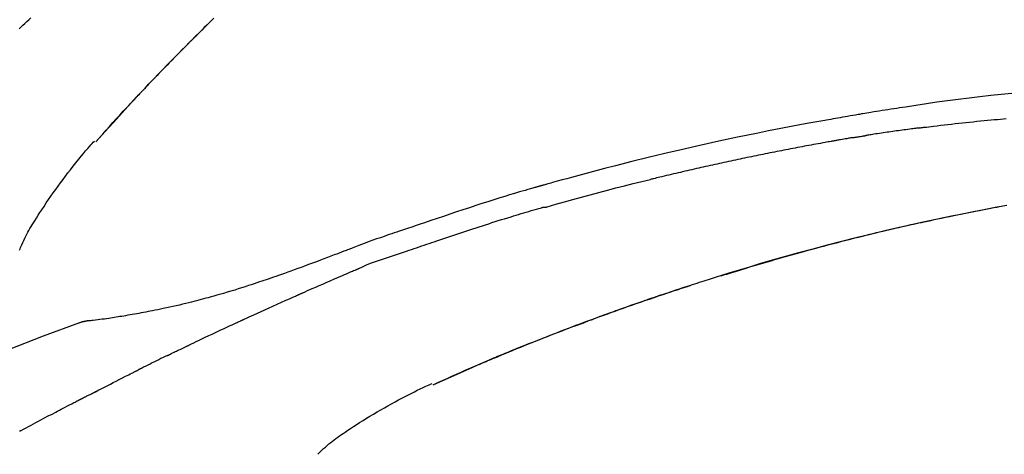
# Model space of a CAD drawing. Extents: x 84007 to 110129, y -10810 to -2410.
# Drawn here: x 101785 to 101856, y -7941 to -7909 of the extents above; entities that cross this region are included whole.
import ezdxf

# ---------------------------------------------------------------- set-up
doc = ezdxf.new("R2010")
doc.units = 0
doc.header["$LTSCALE"] = 50
doc.header["$MEASUREMENT"] = 0
doc.layers.get('0').update_dxf_attribs({"linetype": 'CONTINUOUS'})
doc.layers.add('150-機器', color=8, linetype='CONTINUOUS')
doc.layers.add('166-寸法B', color=11, linetype='CONTINUOUS')
doc.styles.add('KH001', font='txt')
doc.dimstyles.new('KH1xx030', dxfattribs={"dimscale": 30, "dimtxt": 2, "dimasz": 0.6, "dimexe": 0.3, "dimexo": 1.2, "dimgap": 0.5, "dimtad": 3, "dimdec": 1, "dimdsep": 46, "dimlunit": 6, "dimtxsty": 'KH001', "dimblk": 'DOT', "dimcen": 1, "dimdle": 1, "dimclrd": 256, "dimclre": 256, "dimclrt": 256, "dimadec": 0, "dimazin": 0, "dimtfac": 1, "dimtdec": 1, "dimtix": 1, "dimtmove": 2, "dimatfit": 3, "dimldrblk": 'CLOSEDBLANK', "dimfxl": 1, "dimtolj": 1, "dimtzin": 0, "dimlwd": -1, "dimlwe": -1, "dimarcsym": 0})

# ---------------------------------------------------------------- blocks, each defined once
blk = doc.blocks.new('_Dot')
at = {"color": 0, "linetype": 'ByBlock', "lineweight": -2}
blk.add_line((-0.5, 0), (-1, 0), dxfattribs=at)
at = {"color": 0, "linetype": 'ByBlock', "const_width": 0.5}
blk.add_lwpolyline([(-0.25, 0, 1), (0.25, 0, 1)], format="xyb", close=True, dxfattribs=at)
blk = doc.blocks.new('*D82')
at = {"layer": '166-寸法B', "transparency": 16777216}
for p, q in [((101691.966, -7845.679), (101691.966, -7760.435)), ((103251.966, -8073.955), (103251.966, -7760.435)), ((101709.966, -7769.435), (103233.966, -7769.435))]:
    blk.add_line(p, q, dxfattribs=at)
at = {"layer": '166-寸法B', "transparency": 16777216, "xscale": 18, "yscale": 18, "zscale": 18, "rotation": 180}
blk.add_blockref('_Dot', (101691.966, -7769.435), dxfattribs=at)
at = {"layer": '166-寸法B', "transparency": 16777216, "xscale": 18, "yscale": 18, "zscale": 18}
blk.add_blockref('_Dot', (103251.966, -7769.435), dxfattribs=at)
at = {"layer": '166-寸法B', "transparency": 16777216, "insert": (102471.966, -7720.628), "char_height": 60, "attachment_point": 5, "style": 'KH001'}
blk.add_mtext('\\A1;1,560', dxfattribs=at)
blk = doc.blocks.new('_ClosedBlank')
at = {"color": 0, "linetype": 'ByBlock', "lineweight": -2}
for p, q in [((-1, 0.1667), (0, 0)), ((-1, 0.1667), (-1, -0.1667)), ((0, 0), (-1, -0.1667))]:
    blk.add_line(p, q, dxfattribs=at)
blk = doc.blocks.new('*D137')
at = {"layer": '166-寸法B', "linetype": 'ByBlock', "transparency": 16777216}
for p, q in [((101691.966, -8088.885), (101691.966, -7850.666)), ((102341.966, -8088.885), (102341.966, -7850.666)), ((102323.966, -7859.666), (101709.966, -7859.666))]:
    blk.add_line(p, q, dxfattribs=at)
at = {"layer": '166-寸法B', "transparency": 16777216, "xscale": 18, "yscale": 18, "zscale": 18, "rotation": 180}
blk.add_blockref('_Dot', (101691.966, -7859.666), dxfattribs=at)
at = {"layer": '166-寸法B', "transparency": 16777216, "xscale": 18, "yscale": 18, "zscale": 18}
blk.add_blockref('_Dot', (102341.966, -7859.666), dxfattribs=at)
at = {"layer": '166-寸法B', "transparency": 16777216, "insert": (102016.966, -7814.666), "char_height": 60, "attachment_point": 5, "style": 'KH001'}
blk.add_mtext('\\A1;650', dxfattribs=at)

msp = doc.modelspace()

# ---------------------------------------------------------------- linework, layer by layer
at = {"layer": '150-機器', "color": 13, "linetype": 'Continuous'}
for p, q in [((101790.946, -7918.093), (101790.949, -7918.09)), ((101790.574, -7930.985), (101790.575, -7930.985)), ((101815.19, -7935.566), (101815.194, -7935.564))]:
    msp.add_line(p, q, dxfattribs=at)
for points in [[(101785.423, -7909.959), (101785.564, -7909.83), (101785.705, -7909.701), (101785.846, -7909.571), (101785.987, -7909.441), (101786.128, -7909.312), (101786.269, -7909.182)], [(101793.916, -7914.82), (101793.986, -7914.745), (101794.057, -7914.671), (101794.127, -7914.596), (101794.198, -7914.521), (101794.337, -7914.373), (101794.477, -7914.224), (101794.616, -7914.076), (101794.756, -7913.928), (101794.965, -7913.709), (101795.174, -7913.491), (101795.383, -7913.273), (101795.593, -7913.055), (101795.799, -7912.842), (101796.005, -7912.63), (101796.212, -7912.417), (101796.418, -7912.205), (101796.622, -7911.997), (101796.825, -7911.79), (101797.029, -7911.584), (101797.233, -7911.377), (101797.433, -7911.175), (101797.633, -7910.974), (101797.834, -7910.772), (101798.035, -7910.571), (101798.201, -7910.406), (101798.366, -7910.242), (101798.533, -7910.077), (101798.699, -7909.913), (101798.798, -7909.816), (101798.897, -7909.718), (101798.996, -7909.621), (101799.095, -7909.524), (101799.128, -7909.492), (101799.161, -7909.459), (101799.194, -7909.427), (101799.227, -7909.395)], [(101799.427, -7909.198), (101799.274, -7909.347), (101799.096, -7909.522), (101798.917, -7909.697), (101798.739, -7909.873), (101798.561, -7910.048), (101798.359, -7910.249), (101798.157, -7910.449), (101797.956, -7910.65), (101797.754, -7910.852), (101797.554, -7911.053), (101797.354, -7911.254), (101797.154, -7911.456), (101796.955, -7911.658), (101796.771, -7911.845), (101796.587, -7912.033), (101796.404, -7912.22), (101796.221, -7912.408), (101796.068, -7912.566), (101795.914, -7912.724), (101795.761, -7912.882), (101795.609, -7913.04), (101795.475, -7913.178), (101795.342, -7913.317), (101795.209, -7913.456), (101795.076, -7913.594), (101794.963, -7913.713), (101794.85, -7913.832), (101794.736, -7913.951), (101794.623, -7914.071), (101794.529, -7914.17), (101794.435, -7914.269), (101794.341, -7914.368), (101794.247, -7914.467), (101794.191, -7914.527), (101794.135, -7914.587), (101794.079, -7914.646), (101794.023, -7914.706), (101793.999, -7914.732), (101793.974, -7914.759), (101793.949, -7914.785), (101793.924, -7914.811)], [(101790.946, -7918.093), (101791.19, -7917.816), (101791.435, -7917.54), (101791.679, -7917.263), (101791.924, -7916.987), (101792.17, -7916.711), (101792.416, -7916.436), (101792.663, -7916.162), (101792.912, -7915.889), (101793.164, -7915.618), (101793.416, -7915.348), (101793.67, -7915.08), (101793.924, -7914.811)], [(101793.358, -7915.419), (101793.406, -7915.368), (101793.453, -7915.316), (101793.5, -7915.265), (101793.548, -7915.214), (101793.595, -7915.163), (101793.643, -7915.112), (101793.69, -7915.061), (101793.738, -7915.01), (101793.786, -7914.959), (101793.833, -7914.908), (101793.881, -7914.857), (101793.929, -7914.806)], [(101793.924, -7914.811), (101793.922, -7914.814), (101793.92, -7914.816), (101793.918, -7914.818), (101793.916, -7914.82)], [(101856.76, -7914.612), (101856.005, -7914.685), (101855.25, -7914.763), (101854.472, -7914.849), (101853.695, -7914.941), (101852.919, -7915.039), (101852.144, -7915.143), (101851.388, -7915.249), (101850.632, -7915.36), (101849.877, -7915.473), (101849.122, -7915.587), (101848.913, -7915.618), (101848.704, -7915.65), (101848.495, -7915.682), (101848.286, -7915.714), (101848.077, -7915.746), (101847.868, -7915.779), (101847.659, -7915.812), (101847.45, -7915.845), (101847.249, -7915.878), (101847.049, -7915.91), (101846.849, -7915.942), (101846.649, -7915.975), (101846.505, -7915.999), (101846.361, -7916.023), (101846.218, -7916.047), (101846.074, -7916.071), (101845.987, -7916.086), (101845.9, -7916.101), (101845.813, -7916.115), (101845.727, -7916.13), (101845.536, -7916.162), (101845.345, -7916.195), (101845.155, -7916.227), (101844.964, -7916.26), (101844.787, -7916.291), (101844.609, -7916.322), (101844.432, -7916.353), (101844.255, -7916.384), (101844.09, -7916.414), (101843.926, -7916.443), (101843.762, -7916.473), (101843.597, -7916.503)], [(101790.949, -7918.09), (101791.577, -7917.394), (101792.205, -7916.698), (101792.833, -7916.003), (101793.462, -7915.307)], [(101843.605, -7916.504), (101843.182, -7916.58), (101842.759, -7916.655), (101842.336, -7916.732), (101841.913, -7916.808), (101841.037, -7916.971), (101840.162, -7917.137), (101839.288, -7917.307), (101838.414, -7917.481), (101837.059, -7917.759), (101835.705, -7918.049), (101834.353, -7918.348), (101833.004, -7918.656), (101831.823, -7918.933), (101830.644, -7919.217), (101829.467, -7919.509), (101828.292, -7919.808), (101827.501, -7920.013), (101826.712, -7920.222), (101825.922, -7920.434), (101825.134, -7920.648), (101824.79, -7920.742), (101824.445, -7920.837), (101824.101, -7920.932), (101823.757, -7921.027), (101823.646, -7921.058), (101823.534, -7921.089), (101823.423, -7921.12), (101823.312, -7921.151), (101823.256, -7921.166), (101823.2, -7921.182), (101823.145, -7921.198), (101823.089, -7921.213), (101823.063, -7921.22), (101823.037, -7921.228), (101823.011, -7921.235), (101822.985, -7921.242), (101822.974, -7921.245), (101822.963, -7921.249), (101822.952, -7921.252), (101822.941, -7921.255), (101822.937, -7921.256), (101822.934, -7921.257), (101822.93, -7921.258), (101822.927, -7921.259), (101822.925, -7921.259), (101822.924, -7921.26), (101822.922, -7921.26), (101822.92, -7921.26), (101822.917, -7921.261), (101822.913, -7921.263), (101822.909, -7921.264), (101822.905, -7921.265), (101822.881, -7921.271), (101822.856, -7921.278), (101822.832, -7921.285), (101822.807, -7921.292), (101822.776, -7921.301), (101822.746, -7921.309), (101822.716, -7921.317), (101822.685, -7921.326), (101822.654, -7921.335), (101822.623, -7921.343), (101822.593, -7921.352), (101822.562, -7921.36), (101822.553, -7921.363), (101822.543, -7921.366), (101822.534, -7921.368), (101822.525, -7921.371), (101822.524, -7921.371), (101822.522, -7921.372), (101822.521, -7921.372), (101822.52, -7921.372), (101822.519, -7921.373), (101822.518, -7921.373), (101822.517, -7921.373), (101822.516, -7921.373), (101822.514, -7921.374), (101822.513, -7921.374), (101822.512, -7921.374), (101822.511, -7921.375), (101822.51, -7921.375), (101822.509, -7921.375), (101822.508, -7921.376), (101822.507, -7921.376), (101822.506, -7921.376), (101822.505, -7921.377), (101822.503, -7921.377), (101822.502, -7921.377), (101822.501, -7921.378), (101822.5, -7921.378), (101822.499, -7921.378), (101822.498, -7921.378), (101822.419, -7921.401), (101822.34, -7921.423), (101822.262, -7921.445), (101822.183, -7921.467), (101821.984, -7921.524), (101821.785, -7921.582), (101821.586, -7921.64), (101821.387, -7921.698), (101821.034, -7921.803), (101820.682, -7921.91), (101820.33, -7922.017), (101819.978, -7922.127), (101819.549, -7922.262), (101819.12, -7922.398), (101818.691, -7922.536), (101818.263, -7922.675), (101817.795, -7922.829), (101817.327, -7922.984), (101816.86, -7923.139), (101816.392, -7923.296), (101815.933, -7923.451), (101815.474, -7923.607), (101815.015, -7923.762), (101814.556, -7923.918), (101814.254, -7924.02), (101813.952, -7924.122), (101813.65, -7924.224), (101813.348, -7924.326), (101813.203, -7924.375), (101813.058, -7924.424), (101812.913, -7924.473), (101812.768, -7924.522)], [(101850.112, -7917.092), (101850.198, -7917.081), (101850.284, -7917.07), (101850.371, -7917.059), (101850.457, -7917.048), (101850.629, -7917.026), (101850.802, -7917.004), (101850.974, -7916.982), (101851.147, -7916.961), (101851.406, -7916.929), (101851.664, -7916.899), (101851.923, -7916.869), (101852.182, -7916.839), (101852.441, -7916.809), (101852.7, -7916.78), (101852.959, -7916.752), (101853.218, -7916.723), (101853.477, -7916.696), (101853.736, -7916.669), (101853.995, -7916.642), (101854.254, -7916.615), (101854.513, -7916.589), (101854.773, -7916.564), (101855.032, -7916.539), (101855.291, -7916.514), (101855.513, -7916.493), (101855.735, -7916.473), (101855.958, -7916.453), (101856.18, -7916.433), (101856.366, -7916.417)], [(101850.112, -7917.092), (101850.067, -7917.098), (101850.021, -7917.104), (101849.976, -7917.11), (101849.931, -7917.115), (101849.84, -7917.127), (101849.75, -7917.139), (101849.659, -7917.151), (101849.569, -7917.162), (101849.433, -7917.18), (101849.297, -7917.199), (101849.161, -7917.217), (101849.025, -7917.236), (101848.89, -7917.254), (101848.754, -7917.273), (101848.618, -7917.292), (101848.482, -7917.31), (101848.347, -7917.33), (101848.211, -7917.349), (101848.075, -7917.368), (101847.939, -7917.388), (101847.804, -7917.407), (101847.668, -7917.427), (101847.532, -7917.447), (101847.397, -7917.467), (101847.261, -7917.487), (101847.126, -7917.507), (101846.99, -7917.527), (101846.854, -7917.548), (101846.764, -7917.562), (101846.674, -7917.576), (101846.583, -7917.59), (101846.493, -7917.604), (101846.448, -7917.61), (101846.402, -7917.617), (101846.357, -7917.624), (101846.312, -7917.631)], [(101845.335, -7917.791), (101845.3, -7917.797), (101845.265, -7917.803), (101845.23, -7917.809), (101845.195, -7917.815), (101845.123, -7917.827), (101845.051, -7917.839), (101844.979, -7917.851), (101844.907, -7917.864), (101844.796, -7917.883), (101844.686, -7917.902), (101844.575, -7917.922), (101844.465, -7917.942), (101844.389, -7917.955), (101844.313, -7917.969), (101844.238, -7917.983), (101844.162, -7917.996), (101844.124, -7918.003), (101844.085, -7918.01), (101844.046, -7918.017), (101844.008, -7918.024)], [(101845.335, -7917.79), (101845.362, -7917.786), (101845.389, -7917.781), (101845.416, -7917.777), (101845.444, -7917.772), (101845.498, -7917.763), (101845.552, -7917.754), (101845.606, -7917.745), (101845.66, -7917.736), (101845.742, -7917.722), (101845.823, -7917.709), (101845.905, -7917.696), (101845.986, -7917.683), (101846.04, -7917.674), (101846.095, -7917.665), (101846.149, -7917.657), (101846.203, -7917.648), (101846.231, -7917.644), (101846.258, -7917.64), (101846.285, -7917.636), (101846.312, -7917.631)], [(101785.459, -7925.878), (101785.496, -7925.782), (101785.535, -7925.687), (101785.575, -7925.593), (101785.616, -7925.499), (101785.685, -7925.342), (101785.757, -7925.185), (101785.83, -7925.029), (101785.907, -7924.875), (101785.979, -7924.738), (101786.054, -7924.602), (101786.13, -7924.468), (101786.209, -7924.334), (101786.292, -7924.194), (101786.377, -7924.055), (101786.463, -7923.917), (101786.549, -7923.779), (101786.676, -7923.578), (101786.802, -7923.377), (101786.93, -7923.177), (101787.059, -7922.977), (101787.22, -7922.733), (101787.383, -7922.491), (101787.547, -7922.249), (101787.713, -7922.009), (101787.885, -7921.762), (101788.059, -7921.517), (101788.234, -7921.273), (101788.411, -7921.03), (101788.585, -7920.795), (101788.761, -7920.561), (101788.938, -7920.328), (101789.116, -7920.096), (101789.313, -7919.845), (101789.511, -7919.595), (101789.712, -7919.346), (101789.914, -7919.1), (101790.062, -7918.924), (101790.211, -7918.749), (101790.36, -7918.574), (101790.511, -7918.401), (101790.593, -7918.309), (101790.674, -7918.216), (101790.756, -7918.124), (101790.838, -7918.032)], [(101844.008, -7918.024), (101843.953, -7918.034), (101843.897, -7918.044), (101843.842, -7918.053), (101843.787, -7918.063), (101843.677, -7918.082), (101843.567, -7918.102), (101843.457, -7918.121), (101843.347, -7918.141), (101843.181, -7918.17), (101843.016, -7918.2), (101842.851, -7918.23), (101842.686, -7918.26), (101842.521, -7918.291), (101842.355, -7918.321), (101842.19, -7918.352), (101842.025, -7918.382), (101841.86, -7918.413), (101841.695, -7918.444), (101841.53, -7918.475), (101841.364, -7918.506), (101841.199, -7918.537), (101841.034, -7918.569), (101840.869, -7918.601), (101840.704, -7918.632), (101840.539, -7918.664), (101840.374, -7918.696), (101840.208, -7918.729), (101840.043, -7918.761), (101839.878, -7918.793), (101839.713, -7918.826), (101839.548, -7918.859), (101839.383, -7918.892), (101839.218, -7918.925), (101839.053, -7918.958), (101838.888, -7918.991), (101838.722, -7919.025), (101838.557, -7919.058), (101838.392, -7919.092), (101838.227, -7919.126), (101838.062, -7919.16), (101837.897, -7919.194), (101837.732, -7919.229), (101837.567, -7919.263), (101837.402, -7919.298), (101837.237, -7919.332), (101837.072, -7919.367), (101836.907, -7919.402), (101836.742, -7919.438), (101836.577, -7919.473), (101836.412, -7919.508), (101836.247, -7919.544), (101836.082, -7919.58), (101835.917, -7919.616), (101835.752, -7919.652), (101835.587, -7919.688), (101835.422, -7919.724), (101835.257, -7919.761), (101835.092, -7919.797), (101834.927, -7919.834), (101834.762, -7919.871), (101834.597, -7919.908), (101834.432, -7919.945), (101834.267, -7919.982), (101834.102, -7920.02), (101833.937, -7920.057), (101833.772, -7920.095), (101833.607, -7920.133), (101833.443, -7920.171), (101833.278, -7920.209), (101833.113, -7920.248), (101832.948, -7920.286), (101832.783, -7920.325), (101832.618, -7920.363), (101832.453, -7920.402), (101832.288, -7920.441), (101832.124, -7920.48), (101831.959, -7920.52), (101831.794, -7920.559), (101831.629, -7920.599), (101831.464, -7920.638), (101831.354, -7920.665), (101831.245, -7920.692), (101831.135, -7920.719), (101831.025, -7920.746), (101830.97, -7920.759), (101830.915, -7920.772), (101830.86, -7920.786), (101830.805, -7920.799)], [(101823.351, -7922.774), (101823.354, -7922.773), (101823.357, -7922.772), (101823.36, -7922.772), (101823.363, -7922.771), (101823.366, -7922.77), (101823.369, -7922.769), (101823.372, -7922.769), (101823.375, -7922.768), (101823.378, -7922.767), (101823.381, -7922.766), (101823.384, -7922.765), (101823.387, -7922.764), (101824.002, -7922.586), (101824.617, -7922.409), (101825.233, -7922.235), (101825.849, -7922.063), (101826.466, -7921.893), (101827.084, -7921.728), (101827.702, -7921.566), (101828.322, -7921.408), (101828.942, -7921.253), (101829.563, -7921.1), (101830.184, -7920.949), (101830.805, -7920.799)], [(101813.271, -7925.95), (101813.453, -7925.889), (101813.634, -7925.828), (101813.816, -7925.768), (101813.997, -7925.707), (101814.179, -7925.645), (101814.36, -7925.584), (101814.541, -7925.523), (101814.723, -7925.462), (101814.904, -7925.401), (101815.085, -7925.34), (101815.266, -7925.279), (101815.447, -7925.218), (101815.664, -7925.145), (101815.88, -7925.073), (101816.096, -7925), (101816.312, -7924.927), (101816.528, -7924.854), (101816.744, -7924.782), (101816.96, -7924.71), (101817.176, -7924.638), (101817.391, -7924.566), (101817.607, -7924.496), (101817.823, -7924.425), (101818.039, -7924.354), (101818.267, -7924.279), (101818.495, -7924.204), (101818.724, -7924.129), (101818.952, -7924.054), (101819.18, -7923.98), (101819.408, -7923.906), (101819.636, -7923.833), (101819.864, -7923.761), (101820.093, -7923.69), (101820.321, -7923.62), (101820.55, -7923.55), (101820.779, -7923.48), (101820.961, -7923.424), (101821.143, -7923.367), (101821.325, -7923.311), (101821.508, -7923.256), (101821.69, -7923.201), (101821.872, -7923.146), (101822.054, -7923.092), (101822.237, -7923.039), (101822.421, -7922.989), (101822.605, -7922.942), (101822.788, -7922.891), (101822.971, -7922.833), (101823.001, -7922.822), (101823.032, -7922.812), (101823.063, -7922.803), (101823.094, -7922.798), (101823.127, -7922.798), (101823.16, -7922.8), (101823.193, -7922.802), (101823.226, -7922.802), (101823.257, -7922.798), (101823.289, -7922.792), (101823.32, -7922.783), (101823.351, -7922.774)], [(101855.822, -7922.781), (101855.819, -7922.782), (101855.816, -7922.782), (101855.814, -7922.783), (101855.811, -7922.783), (101855.694, -7922.805), (101855.577, -7922.827), (101855.461, -7922.849), (101855.344, -7922.871), (101855.117, -7922.914), (101854.89, -7922.958), (101854.663, -7923.001), (101854.437, -7923.046), (101854.107, -7923.111), (101853.777, -7923.177), (101853.447, -7923.243), (101853.117, -7923.31), (101852.551, -7923.426), (101851.986, -7923.542), (101851.421, -7923.66), (101850.856, -7923.78), (101850.053, -7923.954), (101849.251, -7924.131), (101848.449, -7924.313), (101847.649, -7924.499), (101846.609, -7924.747), (101845.57, -7925.003), (101844.533, -7925.265), (101843.498, -7925.533), (101842.466, -7925.806), (101841.437, -7926.085), (101840.409, -7926.37), (101839.384, -7926.663), (101838.645, -7926.878), (101837.908, -7927.098), (101837.172, -7927.32), (101836.437, -7927.547), (101835.985, -7927.688), (101835.534, -7927.829), (101835.084, -7927.972), (101834.633, -7928.115), (101834.464, -7928.169), (101834.295, -7928.223), (101834.126, -7928.277), (101833.957, -7928.331), (101833.787, -7928.386), (101833.618, -7928.441), (101833.448, -7928.496), (101833.279, -7928.551), (101833.109, -7928.606), (101832.94, -7928.662), (101832.77, -7928.717), (101832.6, -7928.773), (101832.43, -7928.83), (101832.261, -7928.886), (101832.091, -7928.943), (101831.921, -7928.999), (101831.788, -7929.044), (101831.654, -7929.089), (101831.521, -7929.134), (101831.388, -7929.179), (101831.287, -7929.213), (101831.186, -7929.248), (101831.085, -7929.282), (101830.984, -7929.316), (101830.911, -7929.341), (101830.838, -7929.366), (101830.765, -7929.391), (101830.692, -7929.416), (101830.605, -7929.446), (101830.519, -7929.475), (101830.433, -7929.505), (101830.347, -7929.535), (101830.248, -7929.569), (101830.149, -7929.603), (101830.049, -7929.638), (101829.95, -7929.672), (101829.838, -7929.711), (101829.726, -7929.75), (101829.614, -7929.789), (101829.502, -7929.829), (101829.376, -7929.873), (101829.251, -7929.917), (101829.126, -7929.961), (101829.001, -7930.005), (101828.863, -7930.054), (101828.725, -7930.103), (101828.587, -7930.152), (101828.449, -7930.201), (101828.298, -7930.255), (101828.147, -7930.31), (101827.996, -7930.364), (101827.845, -7930.418), (101827.673, -7930.481), (101827.5, -7930.543), (101827.328, -7930.606), (101827.156, -7930.669), (101826.956, -7930.742), (101826.756, -7930.816), (101826.556, -7930.89), (101826.356, -7930.964), (101826.121, -7931.051), (101825.887, -7931.139), (101825.653, -7931.226), (101825.419, -7931.315), (101825.153, -7931.415), (101824.887, -7931.516), (101824.621, -7931.618), (101824.355, -7931.72), (101824.09, -7931.822), (101823.826, -7931.925), (101823.561, -7932.028), (101823.297, -7932.132), (101823.053, -7932.228), (101822.809, -7932.324), (101822.565, -7932.421), (101822.321, -7932.518), (101822.117, -7932.6), (101821.913, -7932.682), (101821.709, -7932.764), (101821.505, -7932.846), (101821.327, -7932.919), (101821.149, -7932.991), (101820.971, -7933.064), (101820.793, -7933.136), (101820.641, -7933.199), (101820.489, -7933.261), (101820.337, -7933.324), (101820.185, -7933.387), (101820.059, -7933.439), (101819.933, -7933.492), (101819.807, -7933.544), (101819.681, -7933.597), (101819.605, -7933.628), (101819.53, -7933.66), (101819.455, -7933.692), (101819.379, -7933.723), (101819.346, -7933.737), (101819.312, -7933.751), (101819.279, -7933.766), (101819.245, -7933.78)], [(101835.871, -7927.728), (101835.937, -7927.707), (101836.004, -7927.687), (101836.071, -7927.666), (101836.138, -7927.645), (101836.288, -7927.599), (101836.438, -7927.552), (101836.589, -7927.506), (101836.739, -7927.46), (101836.975, -7927.388), (101837.212, -7927.316), (101837.448, -7927.244), (101837.684, -7927.173), (101837.939, -7927.096), (101838.193, -7927.02), (101838.448, -7926.944), (101838.703, -7926.869), (101838.96, -7926.793), (101839.218, -7926.718), (101839.475, -7926.643), (101839.733, -7926.568), (101839.992, -7926.493), (101840.252, -7926.418), (101840.513, -7926.344), (101840.773, -7926.27), (101841.035, -7926.196), (101841.298, -7926.122), (101841.561, -7926.049), (101841.824, -7925.976), (101842.123, -7925.893), (101842.422, -7925.812), (101842.721, -7925.73), (101843.02, -7925.649), (101843.33, -7925.567), (101843.639, -7925.484), (101843.949, -7925.403), (101844.259, -7925.322), (101844.566, -7925.242), (101844.874, -7925.163), (101845.182, -7925.084), (101845.489, -7925.006), (101845.761, -7924.938), (101846.033, -7924.87), (101846.304, -7924.803), (101846.576, -7924.736), (101846.807, -7924.68), (101847.038, -7924.624), (101847.269, -7924.569), (101847.5, -7924.514), (101847.702, -7924.466), (101847.904, -7924.419), (101848.106, -7924.372), (101848.308, -7924.325), (101848.481, -7924.285), (101848.654, -7924.245), (101848.827, -7924.206), (101849.001, -7924.167), (101849.175, -7924.127), (101849.349, -7924.088), (101849.523, -7924.049), (101849.698, -7924.011), (101849.889, -7923.969), (101850.08, -7923.927), (101850.271, -7923.885), (101850.462, -7923.844), (101850.703, -7923.792), (101850.944, -7923.74), (101851.185, -7923.689), (101851.426, -7923.637), (101851.718, -7923.576), (101852.01, -7923.515), (101852.302, -7923.454), (101852.594, -7923.394), (101853.199, -7923.27), (101853.804, -7923.147), (101854.41, -7923.027), (101855.016, -7922.909), (101855.71, -7922.776), (101856.405, -7922.647)], [(101812.764, -7924.52), (101812.67, -7924.551), (101812.577, -7924.582), (101812.484, -7924.613), (101812.39, -7924.644), (101812.206, -7924.706), (101812.021, -7924.769), (101811.837, -7924.832), (101811.653, -7924.895), (101811.389, -7924.986), (101811.125, -7925.077), (101810.861, -7925.169), (101810.598, -7925.263), (101810.409, -7925.333), (101810.22, -7925.404), (101810.031, -7925.476), (101809.843, -7925.548), (101809.725, -7925.594), (101809.608, -7925.64), (101809.49, -7925.686), (101809.372, -7925.732), (101809.308, -7925.757), (101809.244, -7925.782), (101809.18, -7925.807), (101809.116, -7925.832), (101809.03, -7925.865), (101808.945, -7925.897), (101808.86, -7925.93), (101808.775, -7925.963), (101808.601, -7926.03), (101808.428, -7926.097), (101808.254, -7926.164), (101808.08, -7926.231), (101807.832, -7926.326), (101807.584, -7926.42), (101807.336, -7926.515), (101807.088, -7926.609), (101806.804, -7926.715), (101806.519, -7926.822), (101806.234, -7926.928), (101805.949, -7927.033), (101805.7, -7927.124), (101805.451, -7927.215), (101805.201, -7927.306), (101804.951, -7927.396), (101804.732, -7927.474), (101804.513, -7927.553), (101804.293, -7927.63), (101804.073, -7927.708), (101803.888, -7927.772), (101803.703, -7927.837), (101803.518, -7927.901), (101803.333, -7927.964), (101803.179, -7928.017), (101803.024, -7928.069), (101802.869, -7928.121), (101802.714, -7928.173), (101802.515, -7928.24), (101802.316, -7928.306), (101802.116, -7928.372), (101801.916, -7928.437), (101801.669, -7928.517), (101801.421, -7928.596), (101801.173, -7928.674), (101800.924, -7928.751), (101800.653, -7928.834), (101800.381, -7928.915), (101800.108, -7928.995), (101799.835, -7929.074), (101799.631, -7929.133), (101799.427, -7929.191), (101799.223, -7929.248), (101799.018, -7929.304), (101798.851, -7929.35), (101798.683, -7929.395), (101798.515, -7929.44), (101798.347, -7929.485), (101798.168, -7929.531), (101797.989, -7929.577), (101797.81, -7929.622), (101797.631, -7929.667), (101797.404, -7929.723), (101797.176, -7929.778), (101796.948, -7929.832), (101796.72, -7929.885), (101796.486, -7929.938), (101796.251, -7929.99), (101796.016, -7930.041), (101795.781, -7930.09), (101795.591, -7930.13), (101795.401, -7930.168), (101795.211, -7930.207), (101795.02, -7930.244), (101794.857, -7930.276), (101794.694, -7930.308), (101794.531, -7930.339), (101794.368, -7930.37), (101794.206, -7930.4), (101794.043, -7930.43), (101793.881, -7930.46), (101793.718, -7930.489), (101793.559, -7930.518), (101793.4, -7930.546), (101793.241, -7930.573), (101793.082, -7930.601), (101792.947, -7930.624), (101792.812, -7930.646), (101792.677, -7930.669), (101792.542, -7930.691), (101792.412, -7930.712), (101792.282, -7930.732), (101792.152, -7930.752), (101792.021, -7930.772), (101791.866, -7930.794), (101791.71, -7930.817), (101791.555, -7930.838), (101791.399, -7930.859), (101791.237, -7930.88), (101791.075, -7930.899), (101790.913, -7930.918), (101790.751, -7930.937), (101790.656, -7930.947), (101790.562, -7930.957), (101790.468, -7930.967), (101790.373, -7930.976), (101790.332, -7930.98), (101790.291, -7930.984), (101790.25, -7930.988), (101790.208, -7930.991)], [(101812.769, -7924.525), (101812.768, -7924.524), (101812.767, -7924.522), (101812.767, -7924.52), (101812.766, -7924.518)], [(101809.836, -7927.202), (101810.116, -7927.076), (101810.396, -7926.951), (101810.679, -7926.832), (101810.964, -7926.719), (101811.25, -7926.617), (101811.539, -7926.521), (101811.829, -7926.428), (101812.119, -7926.336), (101812.408, -7926.242), (101812.696, -7926.146), (101812.984, -7926.048), (101813.271, -7925.95)], [(101805.828, -7928.945), (101805.995, -7928.871), (101806.162, -7928.798), (101806.329, -7928.724), (101806.496, -7928.65), (101806.746, -7928.54), (101806.997, -7928.43), (101807.248, -7928.32), (101807.499, -7928.21), (101807.791, -7928.083), (101808.084, -7927.956), (101808.376, -7927.83), (101808.669, -7927.704), (101808.815, -7927.641), (101808.961, -7927.578), (101809.107, -7927.515), (101809.253, -7927.452), (101809.326, -7927.421), (101809.399, -7927.39), (101809.471, -7927.358), (101809.544, -7927.327), (101809.581, -7927.312), (101809.617, -7927.296), (101809.654, -7927.28), (101809.69, -7927.265), (101809.708, -7927.257), (101809.727, -7927.249), (101809.745, -7927.241), (101809.763, -7927.234), (101809.772, -7927.23), (101809.781, -7927.226), (101809.79, -7927.222), (101809.799, -7927.218), (101809.804, -7927.216), (101809.809, -7927.214), (101809.814, -7927.212), (101809.818, -7927.21), (101809.819, -7927.209), (101809.82, -7927.209), (101809.822, -7927.208), (101809.823, -7927.208), (101809.824, -7927.208), (101809.825, -7927.207), (101809.826, -7927.207), (101809.827, -7927.206), (101809.828, -7927.206), (101809.829, -7927.205), (101809.83, -7927.205), (101809.831, -7927.204), (101809.832, -7927.204), (101809.833, -7927.204), (101809.834, -7927.203), (101809.835, -7927.203)], [(101836.211, -7927.623), (101836.23, -7927.617), (101836.249, -7927.611), (101836.268, -7927.606), (101836.287, -7927.6), (101836.306, -7927.594), (101836.324, -7927.588), (101836.343, -7927.582), (101836.362, -7927.577), (101836.381, -7927.571), (101836.4, -7927.565), (101836.419, -7927.559), (101836.437, -7927.554)], [(101836.417, -7927.56), (101836.447, -7927.551), (101836.476, -7927.542), (101836.505, -7927.533), (101836.534, -7927.524), (101836.563, -7927.515), (101836.592, -7927.506), (101836.622, -7927.497), (101836.651, -7927.488), (101836.68, -7927.479), (101836.709, -7927.47), (101836.739, -7927.461), (101836.768, -7927.452)], [(101826.54, -7930.896), (101826.562, -7930.888), (101826.583, -7930.88), (101826.604, -7930.873), (101826.625, -7930.865), (101826.742, -7930.822), (101826.858, -7930.779), (101826.975, -7930.736), (101827.091, -7930.693), (101827.307, -7930.613), (101827.524, -7930.534), (101827.74, -7930.455), (101827.956, -7930.377), (101828.256, -7930.269), (101828.555, -7930.162), (101828.855, -7930.055), (101829.155, -7929.949), (101829.468, -7929.839), (101829.781, -7929.729), (101830.095, -7929.62), (101830.408, -7929.512), (101830.735, -7929.4), (101831.062, -7929.288), (101831.389, -7929.177), (101831.717, -7929.066), (101831.989, -7928.975), (101832.261, -7928.885), (101832.534, -7928.794), (101832.807, -7928.705), (101832.97, -7928.651), (101833.134, -7928.598), (101833.298, -7928.545), (101833.461, -7928.492), (101833.511, -7928.476), (101833.561, -7928.46), (101833.611, -7928.443), (101833.66, -7928.427)], [(101801.603, -7930.85), (101801.779, -7930.769), (101801.954, -7930.688), (101802.129, -7930.608), (101802.305, -7930.527), (101802.568, -7930.407), (101802.832, -7930.286), (101803.095, -7930.167), (101803.359, -7930.047), (101803.667, -7929.908), (101803.975, -7929.77), (101804.284, -7929.632), (101804.592, -7929.494), (101804.747, -7929.425), (101804.901, -7929.356), (101805.056, -7929.288), (101805.21, -7929.219), (101805.287, -7929.185), (101805.364, -7929.151), (101805.442, -7929.116), (101805.519, -7929.082), (101805.557, -7929.065), (101805.596, -7929.048), (101805.635, -7929.031), (101805.673, -7929.014), (101805.693, -7929.005), (101805.712, -7928.997), (101805.731, -7928.988), (101805.751, -7928.979), (101805.76, -7928.975), (101805.77, -7928.971), (101805.78, -7928.967), (101805.789, -7928.962), (101805.793, -7928.961), (101805.798, -7928.959), (101805.802, -7928.957), (101805.806, -7928.955), (101805.809, -7928.954), (101805.811, -7928.953), (101805.814, -7928.951), (101805.817, -7928.95), (101805.818, -7928.95), (101805.82, -7928.949), (101805.821, -7928.948), (101805.823, -7928.948), (101805.824, -7928.947), (101805.825, -7928.946), (101805.827, -7928.946), (101805.828, -7928.945)], [(101768.433, -7941.456), (101771.166, -7939.804), (101773.917, -7938.19), (101776.703, -7936.651), (101779.543, -7935.222), (101782.058, -7934.094), (101784.612, -7933.049), (101787.194, -7932.06), (101789.789, -7931.099)], [(101789.768, -7931.104), (101789.821, -7931.079), (101789.874, -7931.055), (101789.928, -7931.034), (101789.983, -7931.017), (101790.038, -7931.006), (101790.094, -7930.999), (101790.151, -7930.994), (101790.208, -7930.991)], [(101789.789, -7931.099), (101789.787, -7931.1), (101789.785, -7931.101), (101789.783, -7931.102), (101789.781, -7931.102)], [(101789.789, -7931.099), (101789.822, -7931.085), (101789.856, -7931.072), (101789.889, -7931.059), (101789.923, -7931.047), (101789.958, -7931.036), (101789.992, -7931.026), (101790.028, -7931.018), (101790.063, -7931.011), (101790.098, -7931.005), (101790.134, -7931), (101790.169, -7930.996), (101790.205, -7930.993)], [(101797.666, -7932.699), (101797.829, -7932.62), (101797.992, -7932.542), (101798.156, -7932.464), (101798.319, -7932.385), (101798.565, -7932.268), (101798.81, -7932.151), (101799.056, -7932.035), (101799.302, -7931.919), (101799.589, -7931.784), (101799.876, -7931.65), (101800.164, -7931.516), (101800.451, -7931.382), (101800.595, -7931.315), (101800.739, -7931.249), (101800.883, -7931.182), (101801.027, -7931.115), (101801.099, -7931.082), (101801.171, -7931.049), (101801.243, -7931.016), (101801.315, -7930.982), (101801.351, -7930.966), (101801.387, -7930.949), (101801.423, -7930.933), (101801.459, -7930.916), (101801.477, -7930.908), (101801.495, -7930.899), (101801.513, -7930.891), (101801.531, -7930.883), (101801.54, -7930.879), (101801.549, -7930.875), (101801.558, -7930.87), (101801.567, -7930.866), (101801.571, -7930.865), (101801.575, -7930.863), (101801.579, -7930.861), (101801.583, -7930.859), (101801.585, -7930.858), (101801.588, -7930.857), (101801.59, -7930.856), (101801.593, -7930.854), (101801.594, -7930.854), (101801.595, -7930.853), (101801.597, -7930.853), (101801.598, -7930.852), (101801.599, -7930.852), (101801.601, -7930.851), (101801.602, -7930.85), (101801.603, -7930.85)], [(101819.234, -7933.784), (101819.329, -7933.745), (101819.424, -7933.705), (101819.519, -7933.665), (101819.614, -7933.626), (101819.801, -7933.547), (101819.989, -7933.468), (101820.177, -7933.39), (101820.365, -7933.311), (101820.644, -7933.196), (101820.924, -7933.081), (101821.204, -7932.968), (101821.484, -7932.854), (101821.759, -7932.743), (101822.034, -7932.633), (101822.309, -7932.523), (101822.584, -7932.413), (101822.854, -7932.306), (101823.124, -7932.199), (101823.394, -7932.093), (101823.665, -7931.988), (101823.93, -7931.885), (101824.195, -7931.782), (101824.46, -7931.68), (101824.726, -7931.578), (101824.944, -7931.495), (101825.162, -7931.412), (101825.381, -7931.329), (101825.6, -7931.247), (101825.73, -7931.198), (101825.86, -7931.149), (101825.99, -7931.101), (101826.12, -7931.052), (101826.163, -7931.036), (101826.206, -7931.02), (101826.25, -7931.004), (101826.293, -7930.988)], [(101796.355, -7933.333), (101796.409, -7933.306), (101796.464, -7933.279), (101796.518, -7933.253), (101796.573, -7933.226), (101796.655, -7933.187), (101796.737, -7933.147), (101796.818, -7933.107), (101796.9, -7933.067), (101796.996, -7933.021), (101797.092, -7932.975), (101797.187, -7932.929), (101797.283, -7932.883), (101797.331, -7932.86), (101797.379, -7932.837), (101797.426, -7932.814), (101797.474, -7932.791), (101797.498, -7932.779), (101797.522, -7932.768), (101797.546, -7932.756), (101797.57, -7932.745), (101797.582, -7932.739), (101797.594, -7932.733), (101797.606, -7932.728), (101797.618, -7932.722), (101797.623, -7932.719), (101797.628, -7932.717), (101797.633, -7932.714), (101797.638, -7932.712), (101797.642, -7932.71), (101797.645, -7932.709), (101797.649, -7932.707), (101797.652, -7932.705), (101797.654, -7932.705), (101797.655, -7932.704), (101797.657, -7932.703), (101797.658, -7932.702), (101797.66, -7932.701), (101797.662, -7932.701), (101797.664, -7932.7), (101797.666, -7932.699)], [(101796.093, -7933.46), (101795.936, -7933.537), (101795.779, -7933.613), (101795.622, -7933.69), (101795.466, -7933.767), (101795.309, -7933.844), (101795.153, -7933.921), (101794.996, -7933.998), (101794.84, -7934.076), (101794.684, -7934.154), (101794.528, -7934.232), (101794.372, -7934.31), (101794.216, -7934.388)], [(101796.093, -7933.46), (101796.098, -7933.458), (101796.103, -7933.455), (101796.109, -7933.453), (101796.114, -7933.45), (101796.119, -7933.447), (101796.125, -7933.445), (101796.13, -7933.442), (101796.135, -7933.44), (101796.141, -7933.437), (101796.146, -7933.434), (101796.151, -7933.432), (101796.157, -7933.429)], [(101796.157, -7933.429), (101796.173, -7933.421), (101796.19, -7933.413), (101796.206, -7933.405), (101796.223, -7933.397), (101796.239, -7933.389), (101796.256, -7933.381), (101796.272, -7933.373), (101796.289, -7933.365), (101796.305, -7933.357), (101796.322, -7933.349), (101796.338, -7933.341), (101796.355, -7933.333)], [(101815.19, -7935.566), (101815.526, -7935.413), (101815.861, -7935.259), (101816.197, -7935.106), (101816.533, -7934.953), (101816.87, -7934.801), (101817.207, -7934.65), (101817.544, -7934.5), (101817.883, -7934.353), (101818.223, -7934.207), (101818.563, -7934.064), (101818.904, -7933.921), (101819.245, -7933.78)], [(101815.194, -7935.564), (101816.051, -7935.184), (101816.908, -7934.804), (101817.765, -7934.424), (101818.621, -7934.044)], [(101818.482, -7934.104), (101818.546, -7934.077), (101818.61, -7934.049), (101818.674, -7934.022), (101818.738, -7933.994), (101818.802, -7933.967), (101818.866, -7933.939), (101818.93, -7933.912), (101818.995, -7933.885), (101819.059, -7933.858), (101819.123, -7933.831), (101819.188, -7933.804), (101819.252, -7933.777)], [(101819.245, -7933.78), (101819.243, -7933.781), (101819.24, -7933.782), (101819.237, -7933.783), (101819.234, -7933.784)], [(101790.908, -7936.076), (101791.035, -7936.01), (101791.163, -7935.944), (101791.29, -7935.877), (101791.417, -7935.811), (101791.609, -7935.712), (101791.8, -7935.613), (101791.992, -7935.514), (101792.183, -7935.416), (101792.407, -7935.302), (101792.631, -7935.188), (101792.855, -7935.074), (101793.079, -7934.96), (101793.191, -7934.904), (101793.303, -7934.847), (101793.416, -7934.79), (101793.528, -7934.734), (101793.584, -7934.705), (101793.64, -7934.677), (101793.696, -7934.649), (101793.752, -7934.621), (101793.78, -7934.607), (101793.808, -7934.592), (101793.836, -7934.578), (101793.864, -7934.564), (101793.878, -7934.557), (101793.892, -7934.55), (101793.907, -7934.543), (101793.921, -7934.536), (101793.928, -7934.533), (101793.935, -7934.529), (101793.942, -7934.526), (101793.949, -7934.522), (101793.952, -7934.52), (101793.955, -7934.519), (101793.958, -7934.517), (101793.961, -7934.516), (101793.963, -7934.515), (101793.964, -7934.515), (101793.965, -7934.514), (101793.966, -7934.514), (101793.967, -7934.513), (101793.968, -7934.512), (101793.969, -7934.512), (101793.97, -7934.511), (101793.971, -7934.511), (101793.972, -7934.51), (101793.973, -7934.51), (101793.974, -7934.509), (101793.975, -7934.509), (101793.976, -7934.508), (101793.977, -7934.508), (101793.978, -7934.507)], [(101794.216, -7934.388), (101794.196, -7934.398), (101794.176, -7934.408), (101794.156, -7934.418), (101794.136, -7934.428), (101794.116, -7934.438), (101794.096, -7934.448), (101794.076, -7934.458), (101794.056, -7934.468), (101794.036, -7934.478), (101794.017, -7934.488), (101793.997, -7934.498), (101793.977, -7934.508)], [(101806.891, -7940.572), (101806.921, -7940.541), (101806.951, -7940.509), (101806.981, -7940.477), (101807.011, -7940.446), (101807.084, -7940.374), (101807.158, -7940.303), (101807.233, -7940.233), (101807.308, -7940.164), (101807.436, -7940.048), (101807.565, -7939.934), (101807.695, -7939.822), (101807.828, -7939.712), (101807.95, -7939.616), (101808.073, -7939.523), (101808.198, -7939.431), (101808.324, -7939.341), (101808.457, -7939.247), (101808.591, -7939.155), (101808.726, -7939.063), (101808.861, -7938.972), (101809.058, -7938.84), (101809.256, -7938.708), (101809.454, -7938.577), (101809.653, -7938.447), (101809.899, -7938.29), (101810.146, -7938.134), (101810.395, -7937.98), (101810.644, -7937.828), (101810.901, -7937.673), (101811.16, -7937.52), (101811.419, -7937.368), (101811.68, -7937.218), (101811.934, -7937.074), (101812.19, -7936.932), (101812.446, -7936.791), (101812.704, -7936.652), (101812.986, -7936.502), (101813.269, -7936.354), (101813.553, -7936.209), (101813.838, -7936.066), (101814.045, -7935.965), (101814.252, -7935.866), (101814.459, -7935.768), (101814.667, -7935.671), (101814.779, -7935.619), (101814.891, -7935.568), (101815.004, -7935.517), (101815.116, -7935.466)], [(101790.051, -7936.502), (101790.086, -7936.483), (101790.122, -7936.465), (101790.157, -7936.447), (101790.193, -7936.429), (101790.246, -7936.402), (101790.3, -7936.376), (101790.354, -7936.35), (101790.408, -7936.324), (101790.471, -7936.294), (101790.534, -7936.264), (101790.596, -7936.233), (101790.659, -7936.202), (101790.69, -7936.187), (101790.721, -7936.171), (101790.753, -7936.156), (101790.784, -7936.14), (101790.799, -7936.132), (101790.815, -7936.124), (101790.83, -7936.116), (101790.846, -7936.108), (101790.854, -7936.104), (101790.861, -7936.1), (101790.869, -7936.096), (101790.877, -7936.092), (101790.88, -7936.091), (101790.883, -7936.089), (101790.886, -7936.088), (101790.889, -7936.086), (101790.89, -7936.086), (101790.891, -7936.085), (101790.892, -7936.085), (101790.893, -7936.084), (101790.894, -7936.084), (101790.895, -7936.083), (101790.896, -7936.083), (101790.897, -7936.082), (101790.898, -7936.082), (101790.899, -7936.081), (101790.9, -7936.081), (101790.901, -7936.08), (101790.904, -7936.078), (101790.908, -7936.077), (101790.91, -7936.075), (101790.911, -7936.075), (101790.909, -7936.076), (101790.906, -7936.077), (101790.904, -7936.079), (101790.902, -7936.08), (101790.902, -7936.079), (101790.904, -7936.078), (101790.907, -7936.077), (101790.911, -7936.075)], [(101785.577, -7938.847), (101785.754, -7938.753), (101785.931, -7938.659), (101786.108, -7938.565), (101786.285, -7938.471), (101786.462, -7938.377), (101786.64, -7938.283), (101786.817, -7938.189), (101786.995, -7938.095), (101787.261, -7937.955), (101787.527, -7937.815), (101787.793, -7937.676), (101788.06, -7937.536), (101788.193, -7937.466), (101788.326, -7937.397), (101788.459, -7937.327), (101788.592, -7937.257), (101788.748, -7937.176), (101788.903, -7937.096), (101789.058, -7937.015), (101789.214, -7936.934), (101789.292, -7936.894), (101789.369, -7936.854), (101789.447, -7936.813), (101789.525, -7936.773), (101789.564, -7936.753), (101789.603, -7936.733), (101789.642, -7936.713), (101789.681, -7936.693), (101789.7, -7936.683), (101789.72, -7936.673), (101789.739, -7936.663), (101789.758, -7936.653), (101789.768, -7936.648), (101789.778, -7936.643), (101789.788, -7936.638), (101789.797, -7936.633), (101789.802, -7936.63), (101789.807, -7936.627), (101789.812, -7936.625), (101789.817, -7936.622), (101789.819, -7936.621), (101789.822, -7936.62), (101789.824, -7936.619), (101789.826, -7936.617), (101789.828, -7936.617), (101789.829, -7936.616), (101789.83, -7936.616), (101789.831, -7936.615), (101789.833, -7936.614), (101789.834, -7936.614), (101789.835, -7936.613), (101789.836, -7936.612)], [(101789.836, -7936.612), (101789.845, -7936.608), (101789.854, -7936.603), (101789.863, -7936.599), (101789.872, -7936.594), (101789.885, -7936.587), (101789.899, -7936.58), (101789.912, -7936.573), (101789.926, -7936.566), (101789.941, -7936.558), (101789.957, -7936.55), (101789.973, -7936.542), (101789.988, -7936.534), (101789.996, -7936.53), (101790.004, -7936.526), (101790.012, -7936.522), (101790.02, -7936.518), (101790.024, -7936.516), (101790.027, -7936.514), (101790.031, -7936.512), (101790.035, -7936.51), (101790.037, -7936.509), (101790.039, -7936.508), (101790.041, -7936.507), (101790.043, -7936.506), (101790.045, -7936.505), (101790.047, -7936.504), (101790.049, -7936.503), (101790.051, -7936.502)], [(101785.471, -7938.904), (101785.489, -7938.894), (101785.506, -7938.885), (101785.515, -7938.88), (101785.524, -7938.876), (101785.533, -7938.871), (101785.542, -7938.866), (101785.545, -7938.864), (101785.549, -7938.862), (101785.553, -7938.86), (101785.557, -7938.858), (101785.559, -7938.857), (101785.562, -7938.855), (101785.564, -7938.854), (101785.567, -7938.853), (101785.568, -7938.852), (101785.569, -7938.852), (101785.57, -7938.851), (101785.571, -7938.85), (101785.573, -7938.85), (101785.574, -7938.849), (101785.576, -7938.848), (101785.577, -7938.847)]]:
    msp.add_lwpolyline(points, dxfattribs=at)

# ---------------------------------------------------------------- dimensions: what is measured, and where the dimension line sits
at = {"layer": '166-寸法B'}
dim = msp.add_linear_dim(base=(103251.966, -7769.435), p1=(101691.966, -7881.679), p2=(103251.966, -8109.955), dimstyle='KH1xx030', dxfattribs=at)
dim.commit()
dim.dimension.update_dxf_attribs({"geometry": '*D82', "text_midpoint": (102471.966, -7720.628)})
dim = msp.add_linear_dim(base=(101691.966, -7859.666), p1=(102341.966, -8124.885), p2=(101691.966, -8124.885), dimstyle='KH1xx030', override={"dimfxl": 0.5, "dimarcsym": 1}, dxfattribs=at)
dim.commit()
dim.dimension.update_dxf_attribs({"geometry": '*D137', "text_midpoint": (102016.966, -7814.666)})

doc.saveas('drawing.dxf')
